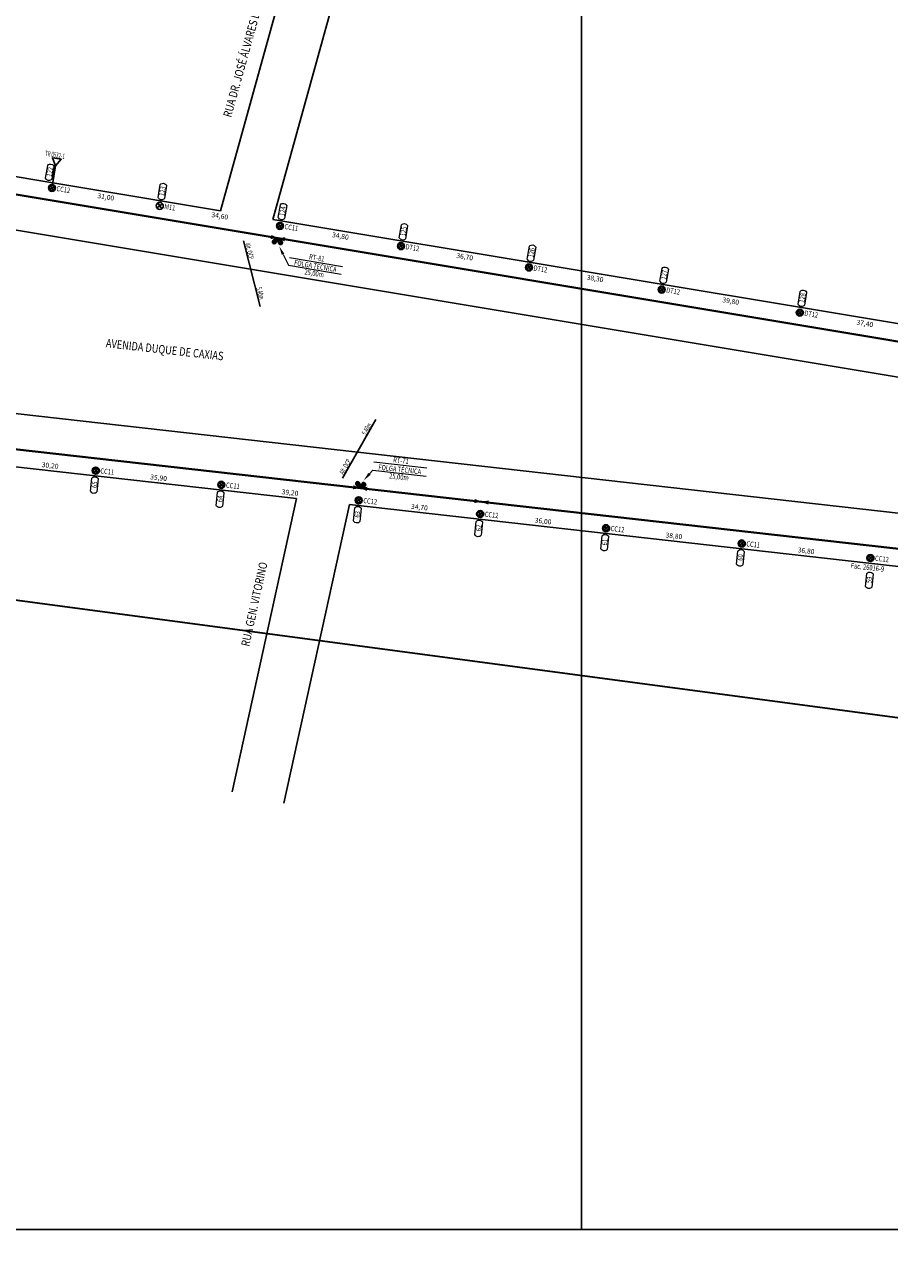
# Model space of a CAD drawing. Extents: x 360677 to 378215, y 6480451 to 6494476.
# Drawn here: x 368975 to 369221, y 6485452 to 6485803 of the extents above; entities that cross this region are included whole.
import ezdxf
from ezdxf.enums import TextEntityAlignment as Align

# ---------------------------------------------------------------- set-up
doc = ezdxf.new("R2010")
doc.units = 0
doc.header["$MEASUREMENT"] = 0
for name, color, linetype in [('ALT', 5, 'Continuous'), ('CANTEIRO', 251, 'Continuous'), ('MEDPOST', 190, 'Continuous'), ('POSTE', 202, 'Continuous'), ('QUADRAS', 7, 'Continuous'), ('RETICULA', 7, 'Continuous')]:
    doc.layers.add(name, color=color, linetype=linetype)
for name, color, linetype, lineweight in [('AS80-72', 1, 'Continuous', 40), ('CABO_PROJETADO', 1, 'Continuous', 40), ('NUM_POSTE', 5, 'Continuous', 15), ('RUAS', 7, 'Continuous', 0)]:
    doc.layers.add(name, color=color, linetype=linetype, lineweight=lineweight)
doc.styles.add('LDUP', font='romans.shx', dxfattribs={"width": 0.6})
doc.dimstyles.get("Standard").update_dxf_attribs({"dimtxt": 1.4, "dimasz": 0.18, "dimexe": 0.18, "dimexo": 0.0625, "dimgap": 0.09, "dimtad": 0, "dimrnd": 0.1, "dimzin": 0, "dimtxsty": 'Standard', "dimcen": 0.09, "dimse1": 1, "dimse2": 1, "dimsd1": 1, "dimsd2": 1, "dimadec": 0, "dimazin": 0, "dimtfac": 1, "dimtofl": 0, "dimtmove": 0, "dimatfit": 3, "dimfxl": 1, "dimtolj": 1, "dimtzin": 0, "dimarcsym": 0})

# ---------------------------------------------------------------- blocks, each defined once
blk = doc.blocks.new('*D451')
at = {"layer": 'Defpoints', "color": 0, "linetype": 'Continuous', "transparency": 16777216}
for p in [(368996.31, 6485683.33), (369031.96, 6485679.32), (369031.24, 6485672.98)]:
    blk.add_point(p, dxfattribs=at)
at = {"layer": 'MEDPOST', "color": 0, "linetype": 'Continuous', "transparency": 16777216, "insert": (369013.42, 6485674.99), "char_height": 1.4, "attachment_point": 5, "rotation": 353.5709}
blk.add_mtext('\\A1;35,90', dxfattribs=at)
blk = doc.blocks.new('*D452')
at = {"layer": 'Defpoints', "color": 0, "linetype": 'Continuous', "transparency": 16777216}
for p in [(369031.96, 6485679.32), (369070.55, 6485671.45), (369070.23, 6485668.58)]:
    blk.add_point(p, dxfattribs=at)
at = {"layer": 'MEDPOST', "color": 0, "linetype": 'Continuous', "transparency": 16777216, "insert": (369050.73, 6485670.78), "char_height": 1.4, "attachment_point": 5, "rotation": 353.5709}
blk.add_mtext('\\A1;39,20', dxfattribs=at)
blk = doc.blocks.new('*D453')
at = {"layer": 'Defpoints', "color": 0, "linetype": 'Continuous', "transparency": 16777216}
for p in [(369070.55, 6485671.45), (369105.02, 6485667.56), (369104.7, 6485664.7)]:
    blk.add_point(p, dxfattribs=at)
at = {"layer": 'MEDPOST', "color": 0, "linetype": 'Continuous', "transparency": 16777216, "insert": (369087.46, 6485666.64), "char_height": 1.4, "attachment_point": 5, "rotation": 353.5709}
blk.add_mtext('\\A1;34,70', dxfattribs=at)
blk = doc.blocks.new('*D454')
at = {"layer": 'Defpoints', "color": 0, "linetype": 'Continuous', "transparency": 16777216}
for p in [(369105.02, 6485667.56), (369140.77, 6485663.53), (369140.45, 6485660.67)]:
    blk.add_point(p, dxfattribs=at)
at = {"layer": 'MEDPOST', "color": 0, "linetype": 'Continuous', "transparency": 16777216, "insert": (369122.57, 6485662.69), "char_height": 1.4, "attachment_point": 5, "rotation": 353.5709}
blk.add_mtext('\\A1;36,00', dxfattribs=at)
blk = doc.blocks.new('*D455')
at = {"layer": 'Defpoints', "color": 0, "linetype": 'Continuous', "transparency": 16777216}
for p in [(369140.77, 6485663.53), (369178.96, 6485656.33), (369179.28, 6485659.19)]:
    blk.add_point(p, dxfattribs=at)
at = {"layer": 'MEDPOST', "color": 0, "linetype": 'Continuous', "transparency": 16777216, "insert": (369159.7, 6485658.5), "char_height": 1.4, "attachment_point": 5, "rotation": 353.5709}
blk.add_mtext('\\A1;38,80', dxfattribs=at)
blk = doc.blocks.new('*D456')
at = {"layer": 'Defpoints', "color": 0, "linetype": 'Continuous', "transparency": 16777216}
for p in [(369179.28, 6485659.19), (369215.8, 6485655.08), (369215.48, 6485652.22)]:
    blk.add_point(p, dxfattribs=at)
at = {"layer": 'MEDPOST', "color": 0, "linetype": 'Continuous', "transparency": 16777216, "insert": (369197.22, 6485654.27), "char_height": 1.4, "attachment_point": 5, "rotation": 353.5709}
blk.add_mtext('\\A1;36,80', dxfattribs=at)
blk = doc.blocks.new('*D457')
at = {"layer": 'Defpoints', "color": 0, "linetype": 'Continuous', "transparency": 16777216}
for p in [(369215.8, 6485655.08), (369254.5, 6485650.72), (369254.18, 6485647.86)]:
    blk.add_point(p, dxfattribs=at)
at = {"layer": 'MEDPOST', "color": 0, "linetype": 'Continuous', "transparency": 16777216, "insert": (369234.83, 6485650.04), "char_height": 1.4, "attachment_point": 5, "rotation": 353.5709}
blk.add_mtext('\\A1;38,90', dxfattribs=at)
blk = doc.blocks.new('OCP1')
at = {"layer": 'ALT', "color": 5, "style": 'LDUP', "width": 0.6}
blk.add_text('Alt. OCP', height=1.5, rotation=0.0404, dxfattribs=at).set_placement((0.91, 0.2))
blk = doc.blocks.new('*D572')
at = {"layer": 'Defpoints', "color": 0, "linetype": 'Continuous', "transparency": 16777216}
for p in [(369195.44, 6485721.83), (369194.98, 6485719.05), (369231.91, 6485712.9)]:
    blk.add_point(p, dxfattribs=at)
at = {"layer": 'MEDPOST', "color": 0, "linetype": 'Continuous', "transparency": 16777216, "insert": (369213.91, 6485718.75), "char_height": 1.4, "attachment_point": 5, "rotation": 350.5441}
blk.add_mtext('\\A1;37,40', dxfattribs=at)
blk = doc.blocks.new('*D573')
at = {"layer": 'Defpoints', "color": 0, "linetype": 'Continuous', "transparency": 16777216}
for p in [(369156.22, 6485728.36), (369155.76, 6485725.59), (369194.98, 6485719.05)]:
    blk.add_point(p, dxfattribs=at)
at = {"layer": 'MEDPOST', "color": 0, "linetype": 'Continuous', "transparency": 16777216, "insert": (369175.83, 6485725.09), "char_height": 1.4, "attachment_point": 5, "rotation": 350.5441}
blk.add_mtext('\\A1;39,80', dxfattribs=at)
blk = doc.blocks.new('*D574')
at = {"layer": 'Defpoints', "color": 0, "linetype": 'Continuous', "transparency": 16777216}
for p in [(369118.45, 6485734.65), (369118.04, 6485732.16), (369155.76, 6485725.59)]:
    blk.add_point(p, dxfattribs=at)
at = {"layer": 'MEDPOST', "color": 0, "linetype": 'Continuous', "transparency": 16777216, "insert": (369137.34, 6485731.5), "char_height": 1.4, "attachment_point": 5, "rotation": 350.5441}
blk.add_mtext('\\A1;38,30', dxfattribs=at)
blk = doc.blocks.new('*D575')
at = {"layer": 'Defpoints', "color": 0, "linetype": 'Continuous', "transparency": 16777216}
for p in [(369082.2, 6485740.69), (369081.74, 6485737.91), (369118.04, 6485732.16)]:
    blk.add_point(p, dxfattribs=at)
at = {"layer": 'MEDPOST', "color": 0, "linetype": 'Continuous', "transparency": 16777216, "insert": (369100.33, 6485737.67), "char_height": 1.4, "attachment_point": 5, "rotation": 350.5441}
blk.add_mtext('\\A1;36,70', dxfattribs=at)
blk = doc.blocks.new('*D576')
at = {"layer": 'Defpoints', "color": 0, "linetype": 'Continuous', "transparency": 16777216}
for p in [(369047.87, 6485746.4), (369047.41, 6485743.63), (369081.74, 6485737.91)]:
    blk.add_point(p, dxfattribs=at)
at = {"layer": 'MEDPOST', "color": 0, "linetype": 'Continuous', "transparency": 16777216, "insert": (369065.04, 6485743.54), "char_height": 1.4, "attachment_point": 5, "rotation": 350.5441}
blk.add_mtext('\\A1;34,80', dxfattribs=at)
blk = doc.blocks.new('*D577')
at = {"layer": 'Defpoints', "color": 0, "linetype": 'Continuous', "transparency": 16777216}
for p in [(369013.75, 6485752.09), (369013.29, 6485749.31), (369047.41, 6485743.63)]:
    blk.add_point(p, dxfattribs=at)
at = {"layer": 'MEDPOST', "color": 0, "linetype": 'Continuous', "transparency": 16777216, "insert": (369030.81, 6485749.25), "char_height": 1.4, "attachment_point": 5, "rotation": 350.5441}
blk.add_mtext('\\A1;34,60', dxfattribs=at)
blk = doc.blocks.new('*D578')
at = {"layer": 'Defpoints', "color": 0, "linetype": 'Continuous', "transparency": 16777216}
for p in [(368982.69, 6485754.41), (368983.15, 6485757.18), (369013.29, 6485749.31)]:
    blk.add_point(p, dxfattribs=at)
at = {"layer": 'MEDPOST', "color": 0, "linetype": 'Continuous', "transparency": 16777216, "insert": (368998.45, 6485754.64), "char_height": 1.4, "attachment_point": 5, "rotation": 350.5441}
blk.add_mtext('\\A1;31,00', dxfattribs=at)
blk = doc.blocks.new('*D579')
at = {"layer": 'Defpoints', "color": 0, "linetype": 'Continuous', "transparency": 16777216}
for p in [(368950.99, 6485762.54), (368950.53, 6485759.77), (368982.69, 6485754.41)]:
    blk.add_point(p, dxfattribs=at)
at = {"layer": 'MEDPOST', "color": 0, "linetype": 'Continuous', "transparency": 16777216, "insert": (368967.07, 6485759.86), "char_height": 1.4, "attachment_point": 5, "rotation": 350.5441}
blk.add_mtext('\\A1;32,60', dxfattribs=at)

msp = doc.modelspace()

# ---------------------------------------------------------------- linework, layer by layer
at = {"color": 4, "linetype": 'Continuous', "lineweight": 30}
msp.add_lwpolyline([(369908.033, 6485515.758), (370194.48, 6485503.034), (370804.531, 6485295.666), (370794.681, 6485266.689), (370032.677, 6485266.689), (370032.677, 6485040.405), (370794.681, 6485040.405), (371056.206, 6485210.117), (371121.362, 6485311.62), (371104.883, 6485418.918), (370209.69, 6485774.29), (369829.128, 6485760.728), (368155.158, 6485994.218), (368028.744, 6485999.134), (368049.441, 6485892.919), (368129.397, 6485841.972), (368898.733, 6485650.225), (369908.033, 6485515.758)], dxfattribs=at)
at = {"layer": 'ALT', "color": 5}
for points in [[(369037.519, 6485742.153), (369042.289, 6485723.555)], [(369065.632, 6485674.823), (369075.115, 6485691.518)]]:
    msp.add_lwpolyline(points, dxfattribs=at)
at = {"layer": 'AS80-72'}
for points in [[(369194.866, 6485718.374), (368883.288, 6485770.267)], [(369194.866, 6485718.374), (369303.112, 6485700.346), (369380.938, 6485691.577)], [(368889.968, 6485695.578), (368924.618, 6485688.514), (368995.987, 6485680.472)], [(368995.987, 6485680.472), (369528.298, 6485620.49), (369528.298, 6485620.49)]]:
    msp.add_lwpolyline(points, dxfattribs=at)
for points in [[(369047.3, 6485742.951, 0, 1.2, 0), (369045.327, 6485743.28, 1.2, 1.2, 0)], [(369047.3, 6485742.952, 0, 1.2, 0), (369049.273, 6485742.622, 1.2, 1.2, 0)], [(369070.617, 6485672.062, 0, 1.2, 0), (369068.63, 6485672.286, 1.2, 1.2, 0)], [(369070.617, 6485672.062, 0, 1.2, 0), (369072.605, 6485671.838, 1.2, 1.2, 0)], [(369105.091, 6485668.178, 0, 1.2, 0), (369103.104, 6485668.402, 1.2, 1.2, 0)], [(369105.091, 6485668.178, 0, 1.2, 0), (369107.079, 6485667.954, 1.2, 1.2, 0)]]:
    msp.add_lwpolyline(points, format="xyseb", dxfattribs=at)
at = {"layer": 'CABO_PROJETADO', "color": 1, "lineweight": 0}
for p, q in [((369048.757, 6485738.351), (369050.249, 6485735.25)), ((369073.278, 6485676.088), (369074.234, 6485677.166))]:
    msp.add_line(p, q, dxfattribs=at)
at = {"layer": 'CABO_PROJETADO', "color": 1, "lineweight": 40}
for points in [[(369047.3, 6485742.951), (369046.741, 6485741.707, -1.415114), (369046.083, 6485742.346), (369047.3, 6485742.951)], [(369047.3, 6485742.951), (369046.886, 6485742.03, -1.415114), (369046.399, 6485742.503), (369047.3, 6485742.951)], [(369047.3, 6485742.951), (369047.547, 6485741.61, 1.415114), (369048.338, 6485742.074), (369047.3, 6485742.951)], [(369047.3, 6485742.951), (369047.483, 6485741.958, 1.415114), (369048.069, 6485742.302), (369047.3, 6485742.951)], [(369070.617, 6485672.062), (369070.42, 6485673.411, 1.415114), (369069.613, 6485672.977), (369070.617, 6485672.062)], [(369070.617, 6485672.062), (369071.222, 6485673.284, -1.415114), (369071.856, 6485672.622), (369070.617, 6485672.062)], [(369070.617, 6485672.062), (369070.472, 6485673.061, 1.415114), (369069.874, 6485672.74), (369070.617, 6485672.062)], [(369070.617, 6485672.062), (369071.065, 6485672.967, -1.415114), (369071.534, 6485672.476), (369070.617, 6485672.062)]]:
    msp.add_lwpolyline(points, format="xyb", dxfattribs=at)
at = {"layer": 'CABO_PROJETADO', "color": 1, "lineweight": 0}
for points in [[(369065.589, 6485734.822), (369050.593, 6485737.319)], [(369050.249, 6485735.25), (369065.245, 6485732.752)], [(369074.234, 6485677.166), (369089.341, 6485675.464)], [(369089.595, 6485677.714), (369074.488, 6485679.416)]]:
    msp.add_lwpolyline(points, dxfattribs=at)
at = {"layer": 'CABO_PROJETADO', "color": 1, "lineweight": -2}
for points in [[(369048.381, 6485738.17), (369047.673, 6485740.603), (369049.132, 6485738.531)], [(369072.966, 6485676.365), (369071.619, 6485674.218), (369073.589, 6485675.812)]]:
    msp.add_solid(points, dxfattribs=at)
at = {"layer": 'CANTEIRO'}
for points in [[(369301.73, 6485690.439), (368881.567, 6485760.418), (368859.92, 6485764.726)], [(368925.675, 6485698.459), (369826.901, 6485596.907)]]:
    msp.add_lwpolyline(points, dxfattribs=at)
at = {"layer": 'NUM_POSTE'}
for points in [[(368981.341, 6485759.942), (368981.947, 6485763.579), (368982.157, 6485763.788), (368982.466, 6485763.92), (368982.872, 6485763.948), (368983.271, 6485763.83), (368983.524, 6485763.621), (368983.704, 6485763.391), (368983.724, 6485763.3), (368983.116, 6485759.648), (368982.947, 6485759.476), (368982.725, 6485759.347), (368982.471, 6485759.285), (368982.106, 6485759.293), (368981.693, 6485759.484), (368981.479, 6485759.707), (368981.341, 6485759.942)], [(369013.278, 6485754.492), (369013.884, 6485758.129), (369014.094, 6485758.338), (369014.403, 6485758.47), (369014.809, 6485758.498), (369015.208, 6485758.379), (369015.462, 6485758.171), (369015.641, 6485757.941), (369015.661, 6485757.85), (369015.053, 6485754.198), (369014.884, 6485754.025), (369014.662, 6485753.896), (369014.408, 6485753.834), (369014.043, 6485753.843), (369013.63, 6485754.034), (369013.416, 6485754.257), (369013.278, 6485754.492)], [(369047.403, 6485748.801), (369048.008, 6485752.438), (369048.218, 6485752.648), (369048.528, 6485752.78), (369048.934, 6485752.808), (369049.333, 6485752.689), (369049.586, 6485752.481), (369049.766, 6485752.25), (369049.785, 6485752.16), (369049.177, 6485748.508), (369049.009, 6485748.335), (369048.787, 6485748.206), (369048.532, 6485748.144), (369048.167, 6485748.152), (369047.754, 6485748.343), (369047.54, 6485748.567), (369047.403, 6485748.801)], [(369081.727, 6485743.07), (369082.333, 6485746.707), (369082.543, 6485746.917), (369082.853, 6485747.049), (369083.259, 6485747.077), (369083.657, 6485746.958), (369083.911, 6485746.75), (369084.09, 6485746.519), (369084.11, 6485746.429), (369083.502, 6485742.777), (369083.334, 6485742.604), (369083.111, 6485742.475), (369082.857, 6485742.413), (369082.492, 6485742.421), (369082.079, 6485742.612), (369081.865, 6485742.836), (369081.727, 6485743.07)], [(369118.078, 6485737.016), (369118.684, 6485740.653), (369118.893, 6485740.862), (369119.203, 6485740.994), (369119.609, 6485741.023), (369120.008, 6485740.904), (369120.261, 6485740.695), (369120.441, 6485740.465), (369120.461, 6485740.374), (369119.852, 6485736.722), (369119.684, 6485736.55), (369119.462, 6485736.421), (369119.207, 6485736.359), (369118.842, 6485736.367), (369118.429, 6485736.558), (369118.216, 6485736.782), (369118.078, 6485737.016)], [(369155.746, 6485730.742), (369156.351, 6485734.379), (369156.561, 6485734.589), (369156.871, 6485734.721), (369157.277, 6485734.749), (369157.676, 6485734.63), (369157.929, 6485734.422), (369158.109, 6485734.191), (369158.128, 6485734.101), (369157.52, 6485730.449), (369157.352, 6485730.276), (369157.13, 6485730.147), (369156.875, 6485730.085), (369156.51, 6485730.093), (369156.097, 6485730.284), (369155.883, 6485730.508), (369155.746, 6485730.742)], [(369194.964, 6485724.21), (369195.57, 6485727.847), (369195.78, 6485728.057), (369196.09, 6485728.189), (369196.496, 6485728.217), (369196.895, 6485728.098), (369197.148, 6485727.89), (369197.327, 6485727.66), (369197.347, 6485727.569), (369196.739, 6485723.917), (369196.571, 6485723.744), (369196.349, 6485723.615), (369196.094, 6485723.553), (369195.729, 6485723.561), (369195.316, 6485723.752), (369195.102, 6485723.976), (369194.964, 6485724.21)], [(368994.082, 6485671.174), (368994.495, 6485674.838), (368994.693, 6485675.058), (368994.996, 6485675.206), (368995.399, 6485675.256), (368995.804, 6485675.158), (368996.068, 6485674.964), (368996.259, 6485674.743), (368996.284, 6485674.653), (368995.869, 6485670.974), (368995.71, 6485670.793), (368995.496, 6485670.653), (368995.245, 6485670.577), (368994.88, 6485670.566), (368994.457, 6485670.735), (368994.232, 6485670.947), (368994.082, 6485671.174)], [(369029.731, 6485667.157), (369030.144, 6485670.821), (369030.342, 6485671.041), (369030.645, 6485671.189), (369031.049, 6485671.239), (369031.453, 6485671.141), (369031.717, 6485670.947), (369031.909, 6485670.726), (369031.933, 6485670.636), (369031.518, 6485666.957), (369031.36, 6485666.776), (369031.145, 6485666.636), (369030.894, 6485666.56), (369030.529, 6485666.549), (369030.106, 6485666.718), (369029.881, 6485666.93), (369029.731, 6485667.157)], [(369068.712, 6485662.764), (369069.125, 6485666.428), (369069.324, 6485666.649), (369069.626, 6485666.797), (369070.03, 6485666.846), (369070.434, 6485666.749), (369070.698, 6485666.554), (369070.89, 6485666.334), (369070.914, 6485666.244), (369070.5, 6485662.565), (369070.341, 6485662.384), (369070.126, 6485662.243), (369069.875, 6485662.168), (369069.51, 6485662.157), (369069.087, 6485662.326), (369068.862, 6485662.538), (369068.712, 6485662.764)], [(369103.186, 6485658.882), (369103.599, 6485662.546), (369103.798, 6485662.766), (369104.1, 6485662.914), (369104.504, 6485662.964), (369104.908, 6485662.866), (369105.172, 6485662.672), (369105.364, 6485662.451), (369105.388, 6485662.361), (369104.974, 6485658.682), (369104.815, 6485658.501), (369104.6, 6485658.361), (369104.349, 6485658.285), (369103.984, 6485658.274), (369103.562, 6485658.443), (369103.336, 6485658.655), (369103.186, 6485658.882)], [(369138.935, 6485654.854), (369139.347, 6485658.518), (369139.546, 6485658.738), (369139.848, 6485658.886), (369140.252, 6485658.936), (369140.657, 6485658.838), (369140.921, 6485658.643), (369141.112, 6485658.423), (369141.137, 6485658.333), (369140.722, 6485654.654), (369140.563, 6485654.473), (369140.348, 6485654.332), (369140.097, 6485654.257), (369139.732, 6485654.246), (369139.31, 6485654.415), (369139.084, 6485654.627), (369138.935, 6485654.854)], [(369177.444, 6485650.515), (369177.856, 6485654.178), (369178.055, 6485654.399), (369178.357, 6485654.547), (369178.761, 6485654.596), (369179.166, 6485654.499), (369179.43, 6485654.304), (369179.621, 6485654.084), (369179.646, 6485653.994), (369179.231, 6485650.315), (369179.072, 6485650.134), (369178.857, 6485649.993), (369178.606, 6485649.918), (369178.241, 6485649.907), (369177.819, 6485650.076), (369177.593, 6485650.288), (369177.444, 6485650.515)], [(369214.05, 6485644.166), (369214.463, 6485647.83), (369214.661, 6485648.05), (369214.964, 6485648.198), (369215.368, 6485648.248), (369215.772, 6485648.15), (369216.036, 6485647.955), (369216.228, 6485647.735), (369216.252, 6485647.645), (369215.838, 6485643.966), (369215.679, 6485643.785), (369215.464, 6485643.644), (369215.213, 6485643.569), (369214.848, 6485643.558), (369214.425, 6485643.727), (369214.2, 6485643.939), (369214.05, 6485644.166)]]:
    msp.add_lwpolyline(points, dxfattribs=at)
at = {"layer": 'POSTE'}
for p, q in [((368983.312, 6485758.172), (368984.188, 6485763.418)), ((368982.537, 6485756.749), (368983.758, 6485757.621)), ((368982.712, 6485757.796), (368983.584, 6485756.575)), ((369012.936, 6485751.507), (369014.564, 6485752.669)), ((369013.169, 6485752.902), (369014.331, 6485751.274)), ((369047.265, 6485745.969), (369048.486, 6485746.84)), ((369047.44, 6485747.015), (369048.311, 6485745.794)), ((369081.593, 6485740.252), (369082.813, 6485741.124)), ((369081.767, 6485741.298), (369082.639, 6485740.077)), ((369117.944, 6485734.197), (369119.164, 6485735.069)), ((369118.118, 6485735.243), (369118.99, 6485734.023)), ((369155.611, 6485727.923), (369156.831, 6485728.795)), ((369155.785, 6485728.97), (369156.657, 6485727.749)), ((369194.83, 6485721.391), (369196.051, 6485722.263)), ((369195.005, 6485722.438), (369195.877, 6485721.217)), ((368995.009, 6485676.526), (368996.182, 6485677.461)), ((368995.128, 6485677.58), (368996.063, 6485676.407)), ((369030.777, 6485673.563), (369031.712, 6485672.39)), ((369030.658, 6485672.509), (369031.831, 6485673.444)), ((369069.639, 6485668.117), (369070.812, 6485669.052)), ((369069.758, 6485669.171), (369070.693, 6485667.998)), ((369104.113, 6485664.232), (369105.286, 6485665.167)), ((369104.232, 6485665.286), (369105.167, 6485664.113)), ((369139.861, 6485660.204), (369141.034, 6485661.139)), ((369139.98, 6485661.258), (369140.915, 6485660.085)), ((369178.37, 6485655.864), (369179.543, 6485656.8)), ((369178.489, 6485656.918), (369179.424, 6485655.746)), ((369214.893, 6485651.749), (369216.066, 6485652.684)), ((369215.012, 6485652.803), (369215.947, 6485651.63))]:
    msp.add_line(p, q, dxfattribs=at)
msp.add_lwpolyline([(368984.188, 6485763.418), (368985.793, 6485765.316), (368983.286, 6485765.734), (368984.188, 6485763.418)], dxfattribs=at)
for centre, radius in [((368983.148, 6485757.185), 1), ((368983.148, 6485757.185), 0.75), ((369013.75, 6485752.088), 1), ((369047.875, 6485746.405), 1), ((369047.875, 6485746.405), 0.75), ((369082.203, 6485740.688), 1), ((369082.203, 6485740.688), 0.75), ((369118.554, 6485734.633), 1), ((369118.554, 6485734.633), 0.75), ((369156.221, 6485728.359), 1), ((369156.221, 6485728.359), 0.75), ((369195.441, 6485721.827), 1), ((369195.441, 6485721.827), 0.75), ((368995.595, 6485676.994), 1), ((368995.595, 6485676.994), 0.75), ((369031.244, 6485672.977), 1), ((369031.244, 6485672.977), 0.75), ((369070.226, 6485668.584), 1), ((369070.226, 6485668.584), 0.75), ((369104.7, 6485664.7), 1), ((369104.7, 6485664.7), 0.75), ((369140.448, 6485660.671), 1), ((369140.448, 6485660.671), 0.75), ((369178.957, 6485656.332), 1), ((369178.957, 6485656.332), 0.75), ((369215.479, 6485652.217), 1), ((369215.479, 6485652.217), 0.75)]:
    msp.add_circle(centre, radius, dxfattribs=at)
at = {"layer": 'QUADRAS'}
for p, q in [((369059.964, 6485855.333), (369031.002, 6485750.736)), ((369074.42, 6485851.33), (369045.881, 6485748.258)), ((369034.337, 6485585.861), (369052.6, 6485669.062)), ((369048.988, 6485582.645), (369067.586, 6485667.373))]:
    msp.add_line(p, q, dxfattribs=at)
for points in [[(369031.002, 6485750.736), (368884.264, 6485775.175)], [(369303.836, 6485705.295), (369045.881, 6485748.258)], [(368923.996, 6485683.554), (369052.6, 6485669.062)], [(369067.586, 6485667.373), (369322.212, 6485638.682)]]:
    msp.add_lwpolyline(points, dxfattribs=at)
at = {"layer": 'RETICULA', "lineweight": -2}
for points in [[(368507.83, 6485962.142), (369133.505, 6485962.142), (369133.505, 6485461.791), (368507.83, 6485461.791)], [(369133.505, 6485962.142), (369759.181, 6485962.142), (369759.181, 6485461.791), (369133.505, 6485461.791)]]:
    msp.add_lwpolyline(points, close=True, dxfattribs=at)

# ---------------------------------------------------------------- block references
at = {"layer": 'MEDPOST', "linetype": 'Continuous'}
for p, rotation in [((369037.519, 6485742.153), 284.3439101221592), ((369065.632, 6485674.823), 60.36197677606224)]:
    msp.add_blockref('OCP1', p, dxfattribs=dict(at, rotation=rotation))

# ---------------------------------------------------------------- texts
at = {"layer": 'ALT', "color": 5, "style": 'LDUP', "width": 0.6}
for rotation, p in [(284.38434, (369041.139, 6485728.839)), (60.40241, (369072.272, 6485686.917))]:
    msp.add_text('5,40m', height=1.5, rotation=rotation, dxfattribs=at).set_placement(p)
at = {"layer": 'CABO_PROJETADO', "color": 1, "lineweight": 0, "width": 0.8}
for s, rotation, p in [('RT-81', 350.54388, (369058.327, 6485737.354)), ('FOLGA TÉCNICA', 350.54388, (369057.942, 6485735.045)), ('25,00m', 350.54388, (369057.596, 6485732.969)), ('RT-71', 353.57046, (369082.208, 6485679.86)), ('FOLGA TÉCNICA', 353.57046, (369081.883, 6485677.354)), ('25,00m', 353.57046, (369081.648, 6485675.269))]:
    msp.add_text(s, height=1.5, rotation=rotation, dxfattribs=at).set_placement(p, align=Align.MIDDLE_CENTER)
at = {"layer": 'MEDPOST', "linetype": 'Continuous', "insert": (368982.634, 6485678.454), "char_height": 1.4, "attachment_point": 5, "rotation": 353.5709}
msp.add_mtext('\\A1;30,20', dxfattribs=at)
at = {"layer": 'NUM_POSTE', "width": 0.8}
for s, rotation, p in [('122', 80.50097, (368982.546, 6485761.739)), ('123', 80.50097, (369014.483, 6485756.289)), ('124', 80.50097, (369048.608, 6485750.599)), ('125', 80.50097, (369082.932, 6485744.868)), ('126', 80.50097, (369119.283, 6485738.813)), ('127', 80.50097, (369156.951, 6485732.54)), ('128', 80.50122, (369196.169, 6485726.008)), ('65', 83.5278, (368995.19, 6485673.032)), ('64', 83.5278, (369030.839, 6485669.015)), ('63', 83.5278, (369069.821, 6485664.623)), ('62', 83.5278, (369104.295, 6485660.74)), ('61', 83.5278, (369140.043, 6485656.712)), ('60', 83.5278, (369178.552, 6485652.373)), ('59', 83.5278, (369215.158, 6485646.024))]:
    msp.add_text(s, height=1.5, rotation=rotation, dxfattribs=at).set_placement(p, align=Align.MIDDLE_CENTER)
at = {"layer": 'POSTE', "style": 'LDUP', "width": 0.6}
msp.add_text('TR 0532-1', height=1.5, rotation=350.56256, dxfattribs=at).set_placement((368981.123, 6485766.297))
at = {"layer": 'POSTE', "width": 0.8}
for s, rotation, p in [('CC12', 350.5309, (368984.343, 6485756.34)), ('M11', 350.52957, (369014.945, 6485751.244)), ('CC11', 350.5205, (369049.07, 6485745.56)), ('DT12', 350.54388, (369083.398, 6485739.843)), ('DT12', 350.54388, (369119.749, 6485733.789)), ('DT12', 350.54388, (369157.416, 6485727.515)), ('DT12', 350.54388, (369196.636, 6485720.983)), ('CC11', 353.57046, (368996.833, 6485676.214)), ('CC11', 353.57046, (369032.483, 6485672.197)), ('CC12', 353.57046, (369071.464, 6485667.804)), ('CC12', 353.57046, (369105.938, 6485663.919)), ('CC12', 353.57046, (369141.686, 6485659.891)), ('CC11', 353.57046, (369180.195, 6485655.552)), ('CC12', 353.57046, (369216.717, 6485651.437)), ('Fac. 26016-9', 353.57134, (369209.842, 6485649.375))]:
    msp.add_text(s, height=1.5, rotation=rotation, dxfattribs=at).set_placement(p)
at = {"layer": 'RUAS', "width": 0.8}
for s, rotation, p in [('RUA DR. JOSÉ ÁLVARES DE SOUZA SOARES SOBRINHO', 74.52266, (369041.658, 6485809.143)), ('AVENIDA DUQUE DE CAXIAS', 353.57046, (369015.159, 6485711.334)), ('RUA GEN. VITORINO', 77.6191, (369040.588, 6485639.137))]:
    msp.add_text(s, height=2.4, rotation=rotation, dxfattribs=at).set_placement(p, align=Align.MIDDLE_CENTER)

# ---------------------------------------------------------------- dimensions: what is measured, and where the dimension line sits
at = {"layer": 'MEDPOST', "linetype": 'Continuous'}
for base, p1, p2, angle, picture, middle in [((368950.995, 6485762.539), (368982.685, 6485754.41), (368950.533, 6485759.766), 350.54407, '*D579', (368967.071, 6485759.862)), ((368983.147, 6485757.184), (369013.288, 6485749.313), (368982.685, 6485754.41), 350.54407, '*D578', (368998.449, 6485754.636)), ((369013.75, 6485752.087), (369047.413, 6485743.629), (369013.288, 6485749.313), 350.54407, '*D577', (369030.812, 6485749.246)), ((369047.875, 6485746.404), (369081.741, 6485737.912), (369047.413, 6485743.629), 350.54407, '*D576', (369065.039, 6485743.545)), ((369082.203, 6485740.687), (369118.038, 6485732.164), (369081.741, 6485737.912), 350.54407, '*D575', (369100.328, 6485737.668)), ((369118.452, 6485734.649), (369155.76, 6485725.585), (369118.038, 6485732.164), 350.54407, '*D574', (369137.337, 6485731.504)), ((369070.226, 6485668.584), (369031.959, 6485679.318), (369070.548, 6485671.447), 173.5709, '*D452', (369050.735, 6485670.78)), ((369104.7, 6485664.7), (369070.548, 6485671.447), (369105.022, 6485667.562), 173.5709, '*D453', (369087.463, 6485666.642)), ((369140.448, 6485660.671), (369105.022, 6485667.562), (369140.77, 6485663.534), 173.5709, '*D454', (369122.574, 6485662.685)), ((369178.957, 6485656.332), (369140.77, 6485663.534), (369179.279, 6485659.195), 173.5709, '*D455', (369159.702, 6485658.502)), ((369215.479, 6485652.217), (369179.279, 6485659.195), (369215.802, 6485655.08), 173.5709, '*D456', (369197.218, 6485654.274)), ((369254.18, 6485647.856), (369215.802, 6485655.08), (369254.503, 6485650.719), 173.5709, '*D457', (369234.83, 6485650.036))]:
    dim = msp.add_linear_dim(base=base, p1=p1, p2=p2, angle=angle, dimstyle='Standard', override={"dimtmove": 1}, dxfattribs=at)
    dim.commit()
    dim.dimension.update_dxf_attribs({"geometry": picture, "text_midpoint": middle})
for p1, p2, distance, picture, middle in [((369194.979, 6485719.053), (369155.76, 6485725.585), -2.812, '*D573', (369175.831, 6485725.093)), ((369231.915, 6485712.902), (369194.979, 6485719.053), -2.812, '*D572', (369213.909, 6485718.751)), ((368996.31, 6485683.335), (369031.959, 6485679.318), -6.381, '*D451', (369013.42, 6485674.985))]:
    dim = msp.add_aligned_dim(p1=p1, p2=p2, distance=distance, dimstyle='Standard', dxfattribs=at)
    dim.commit()
    dim.dimension.update_dxf_attribs({"geometry": picture, "text_midpoint": middle})

doc.saveas('drawing.dxf')
